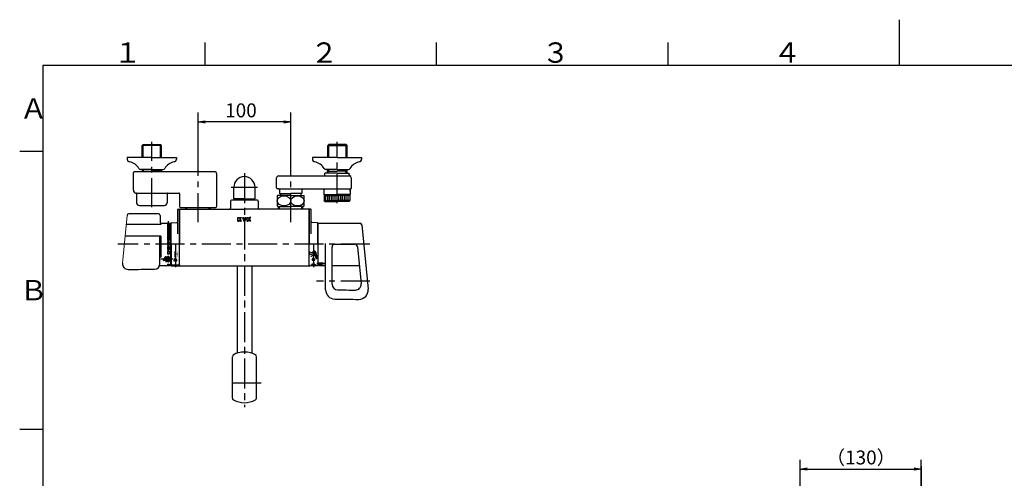
# Model space of a CAD drawing. Extents: x -1050 to 1050, y -742 to 742.
# Drawn here: x -950 to 114, y 247 to 742 of the extents above; entities that cross this region are included whole.
import ezdxf

# ---------------------------------------------------------------- set-up
doc = ezdxf.new("R2010")
doc.units = 0
doc.header["$LTSCALE"] = 25
for name, pattern in [('CENTER', [2, 1.25, -0.25, 0.25, -0.25]), ('CENTER-S', [2, 1.25, -0.25, 0.25, -0.25]), ('CONTINUOUS-F', [0]), ('CONTINUOUS-S', [0]), ('PHANTOM', [2.5, 1.25, -0.25, 0.25, -0.25, 0.25, -0.25])]:
    doc.linetypes.add(name, pattern=pattern)
doc.layers.get('0').update_dxf_attribs({"linetype": 'CONTINUOUS'})
doc.layers.get('DEFPOINTS').update_dxf_attribs({"linetype": 'CONTINUOUS'})
doc.layers.add('028871', color=7, linetype='CONTINUOUS')
doc.layers.add('BALN', color=7, linetype='CONTINUOUS')
doc.styles.add('BIGFONT', font='ROMANS.shx', dxfattribs={"width": 0.833, "bigfont": 'bigfont.shx'})
doc.dimstyles.new('ITM', dxfattribs={"dimscale": 5, "dimtxt": 3, "dimasz": 1.5, "dimexe": 2, "dimexo": 0, "dimgap": 0.6, "dimtad": 3, "dimdec": 3, "dimdsep": 46, "dimtxsty": 'BIGFONT', "dimblk": 'OPEN', "dimblk1": 'OPEN', "dimblk2": 'OPEN', "dimcen": 0, "dimclrd": 4, "dimclre": 4, "dimclrt": 256, "dimadec": 3, "dimazin": 2, "dimtp": 495, "dimtfac": 1, "dimtdec": 3, "dimtmove": 0, "dimatfit": 3, "dimldrblk": 'OPEN', "dimfxl": 1, "dimarcsym": 0})

# ---------------------------------------------------------------- blocks, each defined once
blk = doc.blocks.new('A3-NEW')
at = {"color": 3}
for p, q in [((0, 742), (0, 692.5)), ((-250, 717.5), (-250, 692.5)), ((-950, 600), (-925, 600)), ((-950, 300), (-925, 300))]:
    blk.add_line(p, q, dxfattribs=at)
at = {"color": 3, "linetype": 'Continuous'}
for p, q in [((-750, 717.5), (-750, 692.5)), ((-500, 717.5), (-500, 692.5))]:
    blk.add_line(p, q, dxfattribs=at)
at = {"color": 2}
for p, q in [((-925, 692.5), (-925, -692.5)), ((1000, 692.5), (-925, 692.5))]:
    blk.add_line(p, q, dxfattribs=at)
at = {"color": 7, "linetype": 'Continuous', "style": 'BIGFONT'}
for s, p in [('１', (-848.5, 695.5)), ('２', (-636, 695.5)), ('３', (-386, 695.5)), ('４', (-136, 695.5)), ('Ａ', (-950, 635.2)), ('Ｂ', (-950, 439))]:
    blk.add_text(s, height=22, dxfattribs=at).set_placement(p)
blk = doc.blocks.new('_OPEN')
at = {"color": 0, "linetype": 'ByBlock'}
for p, q in [((-1, 0.17), (0, 0)), ((0, 0), (-1, -0.17)), ((0, 0), (-1, 0))]:
    blk.add_line(p, q, dxfattribs=at)
blk = doc.blocks.new('*D7')
at = {"layer": 'BALN', "color": 4, "lineweight": -2}
for p, q in [((-106.8, 197.8), (-106.8, 267)), ((23.7, 238.9), (23.7, 267)), ((-99.3, 257), (16.2, 257))]:
    blk.add_line(p, q, dxfattribs=at)
at = {"layer": 'DEFPOINTS', "color": 0}
for p in [(23.7, 257), (23.7, 238.9), (-106.8, 197.8)]:
    blk.add_point(p, dxfattribs=at)
at = {"layer": 'BALN', "color": 4, "lineweight": -2, "xscale": 7.5, "yscale": 7.5, "zscale": 7.5, "rotation": 180}
blk.add_blockref('_OPEN', (-106.8, 257), dxfattribs=at)
at = {"layer": 'BALN', "color": 4, "lineweight": -2, "xscale": 7.5, "yscale": 7.5, "zscale": 7.5}
blk.add_blockref('_OPEN', (23.7, 257), dxfattribs=at)
at = {"layer": 'BALN', "insert": (-41.4, 267.5), "char_height": 15, "attachment_point": 5, "style": 'BIGFONT'}
blk.add_mtext('（130）', dxfattribs=at)
blk = doc.blocks.new('*D15')
at = {"layer": 'BALN', "color": 4, "lineweight": -2}
for p, q in [((-757.2, 580.3), (-757.2, 641.7)), ((-657.2, 580.3), (-657.2, 641.7)), ((-664.7, 631.7), (-749.7, 631.7))]:
    blk.add_line(p, q, dxfattribs=at)
at = {"layer": 'DEFPOINTS', "color": 0}
for p in [(-757.2, 631.7), (-757.2, 580.3), (-657.2, 580.3)]:
    blk.add_point(p, dxfattribs=at)
at = {"layer": 'BALN', "color": 4, "lineweight": -2, "xscale": 7.5, "yscale": 7.5, "zscale": 7.5, "rotation": 180}
blk.add_blockref('_OPEN', (-757.2, 631.7), dxfattribs=at)
at = {"layer": 'BALN', "color": 4, "lineweight": -2, "xscale": 7.5, "yscale": 7.5, "zscale": 7.5}
blk.add_blockref('_OPEN', (-657.2, 631.7), dxfattribs=at)
at = {"layer": 'BALN', "insert": (-711, 642.2), "char_height": 15, "attachment_point": 5, "style": 'BIGFONT'}
blk.add_mtext('100', dxfattribs=at)

msp = doc.modelspace()

# ---------------------------------------------------------------- linework, layer by layer
at = {"layer": '028871', "color": 2, "linetype": 'CONTINUOUS-F'}
for p, q in [((-817.72223261, 606.38962185), (-816.72223261, 607.38962185)), ((-796.76723261, 606.38962185), (-817.72223261, 606.38962185)), ((-817.72223261, 593.39062185), (-817.72223261, 606.38962185)), ((-816.72223261, 607.38962185), (-797.76723261, 607.38962185)), ((-816.72223261, 607.38962185), (-797.76723261, 607.38962185)), ((-796.76723261, 606.38962185), (-797.76723261, 607.38962185)), ((-796.76723261, 593.39062185), (-796.76723261, 606.38962185)), ((-617.22203909, 606.38912185), (-616.22203909, 607.38912185)), ((-617.22203909, 593.39012185), (-617.22203909, 606.38912185)), ((-617.22203909, 606.38912185), (-596.26703909, 606.38912185)), ((-597.26703909, 607.38912185), (-616.22203909, 607.38912185)), ((-597.26703909, 607.38912185), (-616.22203909, 607.38912185)), ((-596.26703909, 606.38912185), (-597.26703909, 607.38912185)), ((-596.26703909, 593.39012185), (-596.26703909, 606.38912185)), ((-807.24473261, 593.38962185), (-833.74473261, 593.38962185)), ((-833.74473261, 593.38962185), (-833.74473261, 591.38962185)), ((-807.24473261, 593.38962185), (-780.74473261, 593.38962185)), ((-780.74473261, 593.38962185), (-780.74473261, 591.38962185)), ((-607.24453909, 593.39062185), (-633.74453909, 593.39062185)), ((-633.74453909, 593.39062185), (-633.74453909, 591.39062185)), ((-607.24453909, 593.39062185), (-580.74453909, 593.39062185)), ((-580.74453909, 593.39062185), (-580.74453909, 591.39062185)), ((-827.24473261, 557.89012185), (-827.24473261, 576.89012185)), ((-739.24467625, 577.89012185), (-826.24473261, 577.89012185)), ((-807.24473261, 580.38962185), (-819.64473261, 580.38962185)), ((-817.72223261, 580.38962185), (-817.72223261, 577.89012185)), ((-817.72223261, 578.38962185), (-807.24473261, 578.38962185)), ((-807.24473261, 580.38962185), (-794.84473261, 580.38962185)), ((-796.76723261, 578.38962185), (-807.24473261, 578.38962185)), ((-796.76723261, 580.38962185), (-796.76723261, 577.89012185)), ((-737.24467625, 575.89012185), (-737.24467625, 540.39012185)), ((-620.24453909, 574.38912185), (-620.24453909, 576.38912185)), ((-607.24453909, 576.38912185), (-620.24453909, 576.38912185)), ((-607.24453909, 580.39062185), (-619.64453909, 580.39062185)), ((-617.72203909, 580.38912185), (-617.72203909, 576.38912185)), ((-617.72203909, 578.38912185), (-607.24453909, 578.38912185)), ((-607.24453909, 580.39062185), (-594.84453909, 580.39062185)), ((-596.76703909, 578.38912185), (-607.24453909, 578.38912185)), ((-607.24453909, 576.38912185), (-594.24453909, 576.38912185)), ((-596.76703909, 580.38912185), (-596.76703909, 576.38912185)), ((-594.24453909, 574.38912185), (-594.24453909, 576.38912185)), ((-672.49467625, 560.38912185), (-672.49467625, 571.38912185)), ((-591.99453909, 571.48462185), (-591.99453909, 560.12112185)), ((-824.74523261, 554.89012185), (-778.24467625, 554.89012185)), ((-823.74473261, 553.92112185), (-823.74473261, 544.38962185)), ((-790.74473261, 553.92112185), (-790.74473261, 544.38962185)), ((-777.24467625, 553.89012185), (-777.24467625, 540.39012185)), ((-718.74467625, 548.58912185), (-718.74467625, 561.08912185)), ((-695.74467625, 548.58912185), (-695.74467625, 561.08912185)), ((-670.24467625, 559.38912185), (-671.49467625, 559.38912185)), ((-669.24467625, 558.38912185), (-669.24467625, 554.38912185)), ((-669.24467625, 554.38912185), (-657.24467625, 554.38912185)), ((-668.24467625, 554.38912185), (-668.24467625, 552.39712185)), ((-645.24467625, 554.38912185), (-657.24467625, 554.38912185)), ((-646.24467625, 554.38912185), (-646.24467625, 552.39712185)), ((-645.24467625, 558.38912185), (-645.24467625, 554.38912185)), ((-621.49453909, 558.38912185), (-621.49453909, 553.38862185)), ((-620.99453909, 552.88862185), (-621.49453909, 553.38862185)), ((-593.49453909, 552.88862185), (-592.99453909, 553.38862185)), ((-592.99453909, 558.38912185), (-592.99453909, 553.38862185)), ((-592.99453909, 556.88812185), (-592.99453909, 558.38912185)), ((-707.24467625, 548.58912185), (-718.74467625, 548.58912185)), ((-718.09467625, 548.58912185), (-718.09467625, 547.08912185)), ((-707.24467625, 548.58912185), (-695.74467625, 548.58912185)), ((-696.39467625, 548.58912185), (-696.39467625, 547.08912185)), ((-657.24467625, 552.39712185), (-671.24467625, 552.39712185)), ((-657.24467625, 552.39712185), (-643.24467625, 552.39712185)), ((-620.74453909, 552.88862185), (-621.24453909, 552.38862185)), ((-621.24453909, 552.38862185), (-621.24453909, 546.88862185)), ((-620.24453909, 545.88862185), (-621.24453909, 546.88862185)), ((-620.24453909, 545.88862185), (-607.24453909, 545.88862185)), ((-594.24453909, 545.88862185), (-607.24453909, 545.88862185)), ((-594.24453909, 545.88862185), (-593.24453909, 546.88862185)), ((-593.74453909, 552.88862185), (-593.24453909, 552.38862185)), ((-593.24453909, 552.38862185), (-593.24453909, 546.88862185)), ((-820.74473261, 541.38962185), (-793.74468025, 541.38962185)), ((-776.24467625, 539.39012185), (-757.24467625, 539.39012185)), ((-770.46467625, 537.58912185), (-770.46467625, 539.39012185)), ((-757.24467625, 539.39012185), (-738.24467625, 539.39012185)), ((-744.02467625, 537.58912185), (-744.02467625, 539.39012185)), ((-671.24467625, 540.39712185), (-657.24467625, 540.39712185)), ((-670.46467625, 537.58912185), (-670.46467625, 540.39712185)), ((-643.24467625, 540.39712185), (-657.24467625, 540.39712185)), ((-644.02467625, 537.58912185), (-644.02467625, 540.3976993)), ((-644.02367625, 540.39712185), (-644.02467625, 540.3976993)), ((-632.00307625, 487.87752185), (-633.28547625, 491.39992185)), ((-633.21747625, 491.59192185), (-632.63107625, 491.94232185)), ((-632.35107625, 491.87432185), (-632.57667625, 491.79192185)), ((-632.57667625, 491.79192185), (-631.20867625, 488.03352185)), ((-632.35107625, 491.87432185), (-630.98307625, 488.11512185)), ((-629.80467625, 489.29672185), (-628.87587625, 484.51592185)), ((-782.02467625, 485.06612185), (-783.45467625, 482.12712185)), ((-783.27467625, 481.83912185), (-780.41367625, 481.83912185)), ((-781.66467625, 485.06612185), (-780.23467625, 482.12712185)), ((-633.93267625, 482.66872185), (-632.78867625, 485.02072185)), ((-633.78867625, 482.43912185), (-631.49987625, 482.43912185)), ((-631.35667625, 482.66872185), (-632.50067625, 485.02072185)), ((-631.82787625, 487.77432185), (-631.15427625, 487.88312185)), ((-631.20867625, 488.03352185), (-630.98307625, 488.11512185)), ((-630.83347625, 487.80312185), (-630.21187625, 484.27752185)), ((-630.02627625, 484.14792185), (-629.00467625, 484.32792185))]:
    msp.add_line(p, q, dxfattribs=at)
at = {"layer": '028871', "color": 3, "linetype": 'CONTINUOUS-S'}
for p, q in [((-816.56023261, 593.39062185), (-816.56023261, 607.38962185)), ((-797.92923261, 593.39062185), (-797.92923261, 607.38962185)), ((-616.06003909, 593.39012185), (-616.06003909, 607.38912185)), ((-597.42903909, 593.39012185), (-597.42903909, 607.38912185)), ((-816.84856793, 577.89012185), (-816.56023261, 578.38962185)), ((-816.56023261, 580.38962185), (-816.56023261, 578.38962185)), ((-797.92923261, 580.38962185), (-797.92923261, 578.38962185)), ((-797.63902311, 577.89012185), (-797.92923261, 578.38962185)), ((-617.72203909, 576.38912185), (-616.56003909, 578.38912185)), ((-616.56003909, 580.38912185), (-616.56003909, 578.38912185)), ((-597.92903909, 580.38912185), (-597.92903909, 578.38912185)), ((-596.76703909, 576.37612185), (-597.92903909, 578.38912185)), ((-769.30367625, 537.58912185), (-769.30367625, 539.39012185)), ((-745.18567625, 537.58912185), (-745.18567625, 539.39012185)), ((-669.30367625, 537.58912185), (-669.30367625, 540.39712185)), ((-645.18567625, 537.58912185), (-645.18567625, 540.39712185)), ((-636.44467625, 489.25592185), (-636.44467625, 491.73912185)), ((-628.84467625, 484.28792185), (-628.84467625, 486.77192185))]:
    msp.add_line(p, q, dxfattribs=at)
at = {"layer": '028871', "color": 3, "linetype": 'CENTER-S'}
for p, q in [((-807.24473261, 539.52113188), (-807.24473261, 610.2924787)), ((-607.24453909, 544.03141823), (-607.24453909, 610.2919787)), ((-657.24467625, 523.58481732), (-657.24467625, 580.26041459)), ((-721.43767625, 561.08912185), (-692.99917909, 561.08912185)), ((-789.44467625, 524.58912185), (-789.44467625, 474.58912185)), ((-571.9597296, 499.58912185), (-843.95499235, 499.58912185)), ((-784.22167625, 483.50244258), (-797.54250493, 483.50244258)), ((-630.06787625, 476.83912185), (-635.64147625, 476.83912185)), ((-689.24467625, 349.58912185), (-725.24467625, 349.58912185))]:
    msp.add_line(p, q, dxfattribs=at)
at = {"layer": '028871', "color": 3, "linetype": 'CENTER'}
for p, q in [((-757.24467625, 523.58481732), (-757.24467625, 580.26041459)), ((-707.24467625, 576.41739482), (-707.24467625, 323.58912185)), ((-707.24467625, 575.04378526), (-707.24467625, 323.58912185)), ((-781.84467625, 499.58912185), (-781.84467625, 474.92737986)), ((-632.64467625, 499.58912185), (-632.64467625, 474.92737986)), ((-619.54467625, 478.97061969), (-629.18027169, 478.97061969)), ((-786.67724202, 476.83912185), (-776.50212831, 476.83912185)), ((-628.79944387, 476.83912185), (-635.74923912, 476.83912185)), ((-571.9297085, 459.58912185), (-629.22596178, 459.58912185))]:
    msp.add_line(p, q, dxfattribs=at)
at = {"layer": '028871', "color": 2}
for p, q in [((-670.49467625, 573.38912185), (-593.38390028, 573.38912185)), ((-670.24467625, 559.38912185), (-592.31323446, 559.38912185)), ((-621.49453909, 553.38862185), (-607.24453909, 553.38862185)), ((-592.99453909, 553.38862185), (-607.24453909, 553.38862185)), ((-722.24467625, 546.08912185), (-722.24467625, 538.58912185)), ((-707.24467625, 547.08912185), (-721.24467625, 547.08912185)), ((-693.24467625, 547.08912185), (-707.24467625, 547.08912185)), ((-692.24467625, 546.08912185), (-692.24467625, 538.58912185)), ((-621.24453909, 552.38862185), (-607.24453909, 552.38862185)), ((-621.24453909, 546.88862185), (-607.24453909, 546.88862185)), ((-619.24453909, 546.88862185), (-619.24453909, 552.38862185)), ((-617.24453909, 546.88862185), (-617.24453909, 552.38862185)), ((-615.24453909, 546.88862185), (-615.24453909, 552.38862185)), ((-613.24453909, 546.88862185), (-613.24453909, 552.38862185)), ((-611.24453909, 546.88862185), (-611.24453909, 552.38862185)), ((-609.24453909, 546.88862185), (-609.24453909, 552.38862185)), ((-593.24453909, 552.38862185), (-607.24453909, 552.38862185)), ((-593.24453909, 546.88862185), (-607.24453909, 546.88862185)), ((-605.24453909, 546.88862185), (-605.24453909, 552.38862185)), ((-603.24453909, 546.88862185), (-603.24453909, 552.38862185)), ((-601.24453909, 546.88862185), (-601.24453909, 552.38862185)), ((-599.24453909, 546.88862185), (-599.24453909, 552.38862185)), ((-597.24453909, 546.88862185), (-597.24453909, 552.38862185)), ((-595.24453909, 546.88862185), (-595.24453909, 552.38862185)), ((-800.44467625, 532.52413766), (-832.03312076, 532.52413766)), ((-779.24467625, 511.0233525), (-779.24467625, 537.08912185)), ((-778.74467625, 537.58912185), (-777.54467625, 537.58912185)), ((-777.24467625, 537.28912185), (-777.24467625, 499.58912185)), ((-777.24467625, 476.48912185), (-777.24467625, 537.08913335)), ((-776.74467625, 537.58912185), (-707.24467625, 537.58912185)), ((-637.74467625, 537.58912185), (-707.24467625, 537.58912185)), ((-637.24467625, 537.28912185), (-637.24467625, 499.58912185)), ((-637.24467625, 476.48912185), (-637.24467625, 537.08913335)), ((-635.74467625, 537.58912185), (-636.94467625, 537.58912185)), ((-635.24467625, 511.0233525), (-635.24467625, 537.08912185)), ((-798.44467625, 530.52413766), (-798.44467625, 523.33912185)), ((-797.44467625, 522.33912185), (-787.44467625, 522.33912185)), ((-797.44467625, 522.33912185), (-797.44467625, 520.84809193)), ((-790.19467625, 522.33912185), (-790.19467625, 503.75244258)), ((-788.69467625, 522.33912185), (-788.69467625, 503.75244258)), ((-786.94467625, 521.83912185), (-786.94467625, 499.58912185)), ((-786.44467625, 499.58912185), (-786.44467625, 522.21555789)), ((-785.97181012, 522.7148211), (-780.19040851, 523.0290277)), ((-628.51754238, 522.7148211), (-634.29894399, 523.0290277)), ((-628.04467625, 499.58912185), (-628.04467625, 522.21555789)), ((-627.54467625, 477.33912185), (-627.54467625, 521.83912185)), ((-627.04467625, 522.33912185), (-582.36134835, 522.33912185)), ((-797.44467625, 520.84809193), (-834.94969959, 520.84809193)), ((-580.37055595, 520.53081335), (-573.68301532, 451.0780484)), ((-797.44467625, 508.1825579), (-836.13796627, 508.1825579)), ((-798.4468776, 478.74818192), (-798.4468776, 508.1825579)), ((-797.44467625, 508.1825579), (-797.44467625, 485.52309355)), ((-790.19467625, 503.75244258), (-788.69467625, 503.75244258)), ((-790.19467625, 502.25244258), (-788.69467625, 502.25244258)), ((-790.19467625, 502.25244258), (-790.19467625, 498.75244258)), ((-788.69467625, 502.25244258), (-788.69467625, 498.75244258)), ((-619.54467625, 450.43163116), (-619.54467625, 500.45980915)), ((-790.19467625, 498.75244258), (-788.69467625, 498.75244258)), ((-790.19467625, 497.25244258), (-788.69467625, 497.25244258)), ((-790.19467625, 497.25244258), (-788.69467625, 497.25244258)), ((-790.19467625, 497.25244258), (-790.19467625, 493.75244258)), ((-790.19467625, 493.75244258), (-788.69467625, 493.75244258)), ((-790.19467625, 492.25244258), (-788.69467625, 492.25244258)), ((-790.19467625, 492.25244258), (-790.19467625, 488.75244258)), ((-788.69467625, 497.25244258), (-788.69467625, 493.75244258)), ((-788.69467625, 492.25244258), (-788.69467625, 488.75244258)), ((-786.94467625, 499.58912185), (-786.94467625, 477.33912185)), ((-786.44467625, 499.58912185), (-786.44467625, 476.96268581)), ((-628.04467625, 499.58912185), (-628.04467625, 476.96268581)), ((-612.54467625, 456.37910047), (-612.54467625, 496.58912185)), ((-609.54467625, 499.58912185), (-588.11148421, 499.58912185)), ((-585.12529561, 496.87665911), (-581.25845275, 456.71796048)), ((-797.44467625, 485.52309355), (-798.45242713, 485.52309355)), ((-788.69467625, 488.75244258), (-790.19467625, 488.75244258)), ((-631.92467625, 479.59912185), (-632.56467625, 479.59912185)), ((-632.56467625, 476.24346968), (-632.56467625, 479.59912185)), ((-631.92467625, 477.51912185), (-631.92467625, 479.59912185)), ((-627.54467625, 479.53003925), (-623.79467625, 479.53003925)), ((-798.75868899, 476.83912185), (-787.44467625, 476.83912185)), ((-790.19467625, 478.25244257), (-788.69467625, 478.25244257)), ((-790.19467625, 478.25244257), (-790.19467625, 476.83912185)), ((-788.69467625, 478.25244257), (-788.69467625, 476.83912185)), ((-785.97181012, 476.4634226), (-777.56095657, 476.006311)), ((-785.34467625, 476.42933924), (-785.34467625, 477.33912185)), ((-785.34467625, 477.33912185), (-778.34467625, 477.33912185)), ((-783.68467625, 476.33912185), (-778.34467625, 476.33912185)), ((-778.34467625, 476.33912185), (-778.34467625, 477.33912185)), ((-777.24467625, 477.48912185), (-777.24467625, 476.29773772)), ((-777.24467625, 476.48912185), (-637.24467625, 476.48912185)), ((-715.14467625, 476.48912185), (-715.14467625, 382.12312509)), ((-699.34467625, 476.48912185), (-699.34467625, 382.12312509)), ((-637.24467625, 477.48912185), (-637.24467625, 476.29773772)), ((-628.51754238, 476.4634226), (-636.92839593, 476.006311)), ((-634.56467625, 477.99912185), (-634.56467625, 476.13477402)), ((-633.92467625, 477.99912185), (-634.56467625, 477.99912185)), ((-633.92467625, 477.99912185), (-633.92467625, 476.16955663)), ((-630.06787625, 477.51912185), (-631.92467625, 477.51912185)), ((-631.92467625, 476.27825228), (-631.92467625, 476.87912185)), ((-630.06787625, 476.87912185), (-631.92467625, 476.87912185)), ((-630.06787625, 477.51912185), (-630.06787625, 476.87912185)), ((-627.54467625, 478.4734936), (-623.79467625, 478.4734936)), ((-619.54467625, 476.83912185), (-627.04467625, 476.83912185)), ((-627.04467625, 476.83912185), (-619.54467625, 476.83912185)), ((-612.54467625, 476.83912185), (-583.19590022, 476.83912185))]:
    msp.add_line(p, q, dxfattribs=at)
at = {"layer": '028871', "color": 2, "linetype": 'Continuous'}
for p, q in [((-671.74467625, 551.77066816), (-671.74467625, 541.02357553)), ((-642.74467625, 541.02357553), (-642.74467625, 551.77066816)), ((-620.99453909, 552.88862185), (-607.24453909, 552.88862185)), ((-593.49453909, 552.88862185), (-607.24453909, 552.88862185)), ((-794.52067625, 482.01744257), (-794.52067625, 482.3535533)), ((-794.50882882, 482.3981871), (-792.23358539, 486.38207637)), ((-792.29767625, 481.92744257), (-794.43067625, 481.92744257)), ((-793.92556826, 482.51207637), (-792.37582882, 485.22562792)), ((-792.29767625, 482.37744257), (-793.84741569, 482.37744257)), ((-792.20767625, 485.18099412), (-792.20767625, 482.46744257)), ((-792.20767625, 481.83744257), (-792.20767625, 480.66744257)), ((-792.15543283, 486.42744257), (-791.84767625, 486.42744257)), ((-792.11767625, 480.57744257), (-791.84767625, 480.57744257)), ((-791.75767625, 486.33744257), (-791.75767625, 482.46744257)), ((-791.75767625, 481.83744257), (-791.75767625, 480.66744257)), ((-791.39767625, 482.37744257), (-791.66767625, 482.37744257)), ((-791.39767625, 481.92744257), (-791.66767625, 481.92744257)), ((-791.30767625, 482.01744257), (-791.30767625, 482.28744257)), ((-789.21967625, 486.42744257), (-789.66967625, 486.42744257)), ((-789.66967625, 480.57744257), (-789.21967625, 480.57744257)), ((-789.31036075, 485.97744257), (-789.57917043, 485.97744257)), ((-789.57899175, 481.02744257), (-789.31018207, 481.02744257)), ((-720.24467625, 333.39011197), (-720.24467625, 378.08912185)), ((-694.24467625, 333.39011197), (-694.24467625, 378.08912185))]:
    msp.add_line(p, q, dxfattribs=at)
at = {"layer": '028871', "color": 2, "lineweight": 15}
msp.add_line((-834.02437646, 530.71095512), (-838.87340864, 479.0259393), dxfattribs=at)
at = {"layer": '028871', "color": 7, "linetype": 'CONTINUOUS-F'}
for p, q in [((-714.24465625, 528.58911185), (-713.04465925, 528.58911185)), ((-714.24465625, 524.58912185), (-714.24465625, 528.58911185)), ((-714.24465625, 524.58912185), (-713.04465925, 524.58912185)), ((-713.04465925, 527.48644794), (-713.04465925, 528.58911185)), ((-713.04465925, 527.48644794), (-711.94199534, 528.58911185)), ((-713.04465925, 525.78911885), (-712.58732706, 526.24645104)), ((-713.04465925, 524.58912185), (-713.04465925, 525.78911885)), ((-711.62999612, 524.58912185), (-712.58732706, 526.24645104)), ((-711.94199534, 528.58911185), (-710.24466625, 528.58911185)), ((-711.70866259, 527.12511551), (-710.24466625, 528.58911185)), ((-710.24466625, 524.58912185), (-711.70866259, 527.12511551)), ((-711.62999612, 524.58912185), (-710.24466625, 524.58912185)), ((-709.24467125, 528.58911185), (-707.96734111, 528.58911185)), ((-709.24467125, 528.58911185), (-707.78867489, 524.58912185)), ((-707.24467625, 526.60245015), (-707.96734111, 528.58911185)), ((-707.78867489, 524.58912185), (-707.24467625, 524.58912185)), ((-707.24467625, 526.60245015), (-706.52201139, 528.58911185)), ((-707.24467625, 524.58912185), (-706.70067761, 524.58912185)), ((-705.24468125, 528.58911185), (-706.70067761, 524.58912185)), ((-706.52201139, 528.58911185), (-705.24468125, 528.58911185)), ((-704.24468625, 528.58911185), (-703.04468925, 528.58911185)), ((-704.24468625, 524.58912185), (-704.24468625, 528.58911185)), ((-704.24468625, 524.58912185), (-703.04468925, 524.58912185)), ((-703.04468925, 527.48644794), (-703.04468925, 528.58911185)), ((-703.04468925, 527.48644794), (-701.94202534, 528.58911185)), ((-703.04468925, 525.78911885), (-702.58735706, 526.24645104)), ((-703.04468925, 524.58912185), (-703.04468925, 525.78911885)), ((-701.63002612, 524.58912185), (-702.58735706, 526.24645104)), ((-700.24469625, 528.58911185), (-701.94202534, 528.58911185)), ((-700.24469625, 528.58911185), (-701.70869259, 527.12511551)), ((-700.24469625, 524.58912185), (-701.70869259, 527.12511551)), ((-700.24469625, 524.58912185), (-701.63002612, 524.58912185))]:
    msp.add_line(p, q, dxfattribs=at)
at = {"layer": '028871', "color": 2, "linetype": 'CONTINUOUS-F'}
for centre in [(-636.44467625, 490.42792185), (-635.14307625, 490.65752185), (-633.94307625, 490.86872185), (-633.39587625, 489.36552185), (-636.40307625, 488.27112185), (-635.04867625, 486.59192185), (-634.89987625, 488.81832185), (-633.90387625, 487.25272185), (-632.84867625, 487.86152185)]:
    msp.add_circle(centre, 0.2, dxfattribs=at)
for centre, radius, start, end in [((-830.74473261, 591.38962185), 3, 180, 260.633), ((-833.51123261, 574.61612185), 14, 28.641, 80.634), ((-780.97823261, 574.61612185), 14, 99.366, 151.359), ((-783.74473261, 591.38962185), 3, 279.366, 0), ((-630.74453909, 591.39062185), 3, 180, 260.633), ((-633.51103909, 574.61712185), 14, 28.641, 80.634), ((-580.97803909, 574.61712185), 14, 99.366, 151.359), ((-583.74453909, 591.39062185), 3, 279.366, 0), ((-826.24473261, 576.89012185), 1, 90, 180), ((-819.64473261, 582.18962185), 1.8, 208.641, 270), ((-819.64473261, 582.18962185), 1.8, 208.641, 270), ((-794.84473261, 582.18962185), 1.8, 270, 331.359), ((-794.84473261, 582.18962185), 1.8, 270, 331.359), ((-739.24467625, 575.89012185), 2, 0, 90), ((-619.64453909, 582.19062185), 1.8, 208.641, 270), ((-619.64453909, 582.19062185), 1.8, 208.641, 270), ((-621.24453909, 574.38912185), 1, 284.478, 0), ((-594.84453909, 582.19062185), 1.8, 270, 331.359), ((-594.84453909, 582.19062185), 1.8, 270, 331.359), ((-593.24453909, 574.38912185), 1, 180, 255.522), ((-670.49467625, 571.38912185), 2, 90, 180), ((-593.99453909, 571.48462185), 2, 0, 75.522), ((-824.24473261, 557.89012185), 3, 180, 262.819), ((-824.74473261, 553.92112185), 1, 0, 82.819), ((-789.74473261, 553.92112185), 1, 97.181, 180), ((-778.24467625, 553.89012185), 1, 0, 90), ((-671.49467625, 560.38912185), 1, 180, 270), ((-670.24467625, 558.38912185), 1, 0, 90), ((-670.24467625, 558.38912185), 1, 0, 90), ((-644.24467625, 558.38912185), 1, 90, 180), ((-622.49453909, 558.38912185), 1, 0, 60), ((-591.99453909, 558.38912185), 1, 120, 180), ((-592.99453909, 560.12112185), 1, 300, 0), ((-820.74473261, 544.38962185), 3, 180, 269.999), ((-793.74473261, 544.38962185), 3, 270.001, 0), ((-664.36967625, 546.39712185), 9.125, 138.888, 143.9223034251), ((-650.11967625, 546.39712185), 9.125, 36.0776965749, 41.112), ((-776.24467625, 540.39012185), 1, 180, 270), ((-738.24467625, 540.39012185), 1, 270, 0), ((-664.36967625, 546.39712185), 9.125, 216.0776965749, 221.113), ((-650.11967625, 546.39712185), 9.125, 318.888, 323.9223034251), ((-633.13507625, 491.45512185), 0.16, 120.869, 200), ((-631.89267625, 489.91272185), 2.16, 345.39, 110), ((-629.64787625, 489.32712185), 0.16, 165.388, 191), ((-783.27467625, 482.03912185), 0.2, 154.056, 270), ((-781.84467625, 484.97912185), 0.2, 25.945, 154.055), ((-780.41367625, 482.03912185), 0.2, 270, 25.944), ((-633.78867625, 482.59912185), 0.16, 154.055, 270), ((-632.64467625, 484.95112185), 0.16, 25.943, 154.057), ((-631.85267625, 487.93272185), 0.16, 199.998, 279.131), ((-631.49987625, 482.59912185), 0.16, 270, 25.945), ((-631.89267625, 489.91272185), 2.16, 290, 292.879), ((-630.99107625, 487.77512185), 0.16, 10, 112.879), ((-630.05427625, 484.30552185), 0.16, 190, 280), ((-629.03267625, 484.48552185), 0.16, 280, 11)]:
    msp.add_arc(centre, radius, start, end, dxfattribs=at)
at = {"layer": '028871', "color": 2}
for centre, radius, start, end in [((-707.24467625, 561.08912185), 11.5, 0, 180), ((-721.24467625, 546.08912185), 1, 90, 180), ((-693.24467625, 546.08912185), 1, 0, 90), ((-832.03312076, 530.52413766), 2, 90, 174.6402607604), ((-800.44467625, 530.52413766), 2, 0, 90), ((-778.74467625, 537.08912185), 0.5, 90, 180), ((-777.54467625, 537.28912185), 0.3, 0, 90), ((-776.74467625, 537.08912185), 0.5, 90, 180), ((-723.24467625, 538.58912185), 1, 270, 0), ((-691.24467625, 538.58912185), 1, 180, 270), ((-637.74467625, 537.08912185), 0.5, 0, 90), ((-636.94467625, 537.28912185), 0.3, 90, 180), ((-635.74467625, 537.08912185), 0.5, 0, 90), ((-797.44467625, 523.33912185), 1, 180, 270), ((-787.44467625, 521.83912185), 0.5, 0, 90), ((-785.94467625, 522.21555789), 0.5, 93.1108406535, 180), ((-780.24467625, 524.02755413), 1, 273.1108406535, 0), ((-634.24467625, 524.02755413), 1, 180, 266.8891593465), ((-628.54467625, 522.21555789), 0.5, 0, 86.8891593465), ((-627.04467625, 521.83912185), 0.5, 90, 180), ((-582.36134835, 520.33912185), 2, 5.5, 90), ((-786.94467625, 521.08912185), 0.5, 270, 0), ((-627.54467625, 521.08912185), 0.5, 180, 270), ((-609.54467625, 496.58912185), 3, 90, 180), ((-588.11148421, 496.58912185), 3, 5.5, 90), ((-832.90103145, 478.45086479), 6, 174.5, 270.189833238), ((-804.4468776, 478.74818192), 6, 271.007489084, 0), ((-839.50757014, 2472.43992033), 2000, 270.18983323799, 271.00748908397), ((-787.44467625, 477.33912185), 0.5, 270, 0), ((-786.94467625, 478.08912185), 0.5, 0, 90), ((-785.94467625, 476.96268581), 0.5, 180, 266.8891593465), ((-777.54467625, 476.30586892), 0.3, 266.8891593465, 0), ((-636.94467625, 476.30586892), 0.3, 180, 273.1108406535), ((-628.54467625, 476.96268581), 0.5, 273.1108406535, 0), ((-627.54467625, 478.08912185), 0.5, 90, 180), ((-627.04467625, 477.33912185), 0.5, 180, 270), ((-609.54467625, 450.43163116), 10, 180, 268.9369504459), ((-606.54467625, 456.37910047), 6, 180, 269.0203857891), ((-572.62490204, 2440.08912185), 1990, 269.02038578906, 269.57819275012), ((-587.23082994, 456.14288597), 6, 269.5781927501, 5.5), ((-583.6369773, 450.11959088), 10, 269.6829403737, 5.5), ((-572.62490204, 2440.08912185), 2000, 268.93695044595, 269.68294037368)]:
    msp.add_arc(centre, radius, start, end, dxfattribs=at)
at = {"layer": '028871', "color": 2, "linetype": 'Continuous'}
for centre, radius, start, end in [((-794.43067625, 482.3535533), 0.09, 150.2688323887, 180), ((-794.43067625, 482.01744257), 0.09, 180, 270), ((-793.84741569, 482.46744257), 0.09, 150.2688323887, 270), ((-792.29767625, 485.18099412), 0.09, 0, 150.2688323887), ((-792.29767625, 482.46744257), 0.09, 270, 0), ((-792.29767625, 481.83744257), 0.09, 0, 90), ((-792.15543283, 486.33744257), 0.09, 90, 150.2688323887), ((-792.11767625, 480.66744257), 0.09, 180, 270), ((-791.84767625, 486.33744257), 0.09, 0, 90), ((-791.84767625, 480.66744257), 0.09, 270, 0), ((-791.66767625, 482.46744257), 0.09, 180, 270), ((-791.66767625, 481.83744257), 0.09, 90, 180), ((-791.39767625, 482.28744257), 0.09, 0, 90), ((-791.39767625, 482.01744257), 0.09, 270, 0), ((-789.57917043, 485.70744257), 0.27, 90, 138.4369146437), ((-789.57899175, 481.29744257), 0.27, 221.734202372, 270.0000000017), ((-789.31036075, 485.70744257), 0.27, 41.7342023805, 90), ((-789.31018207, 481.29744257), 0.27, 270, 318.4369146438), ((-718.24467625, 333.39011197), 2, 180, 241.4281218577), ((-707.24467625, 353.58912185), 25, 241.4281218577, 298.5718781423), ((-696.24467625, 333.39011197), 2, 298.5718781423, 0)]:
    msp.add_arc(centre, radius, start, end, dxfattribs=at)
at = {"layer": '028871', "color": 2}
for centre in [(-664.49467625, 546.39762185), (-649.99467625, 546.39762185)]:
    msp.add_ellipse(centre, major_axis=(-7.25, 0), ratio=0.7411788021, dxfattribs=at)
at = {"layer": '028871', "color": 2, "linetype": 'Continuous'}
for centre, major_axis, ratio in [((-789.66967625, 483.50244257), (0, -2.925), 0.3846153846), ((-789.21967625, 483.50244257), (0, 2.925), 0.3846153846), ((-707.24467625, 378.08912185), (-13, 0), 0.3907311285)]:
    msp.add_ellipse(centre, major_axis=major_axis, ratio=ratio, start_param=3.1415926536, end_param=6.2831853072, dxfattribs=at)
at = {"layer": '028871', "color": 2}
msp.add_ellipse((-623.79467625, 479.00176643), major_axis=(1.25038799, 0), ratio=0.422487126, start_param=4.7123889804, end_param=7.853981634, dxfattribs=at)
at = {"layer": '028871', "color": 2, "linetype": 'Continuous'}
for points in [[(-789.78119137, 485.88657253), (-789.79606296, 485.8698005), (-789.81184057, 485.85041791), (-789.91116385, 485.71555222), (-790.00512736, 485.53287817), (-790.16420535, 485.06763525), (-790.23073352, 484.78565366), (-790.34677623, 483.99348444), (-790.36343956, 483.44556199), (-790.28020094, 482.42205453), (-790.17910659, 481.9472138), (-789.98092096, 481.42703009), (-789.90573024, 481.28519181), (-789.81750228, 481.16148043), (-789.79832724, 481.1377209), (-789.78047681, 481.11771007)], [(-789.10816113, 481.11831262), (-789.09328954, 481.13508464), (-789.07751193, 481.15446724), (-788.97818865, 481.28933292), (-788.88422515, 481.47200698), (-788.72514716, 481.93724989), (-788.65861898, 482.21923149), (-788.54257628, 483.01140071), (-788.52591294, 483.55932316), (-788.60915157, 484.58283062), (-788.71024592, 485.05767135), (-788.90843154, 485.57785505), (-788.98362227, 485.71969333), (-789.07185022, 485.84340471), (-789.09102526, 485.86716425), (-789.1088757, 485.88717508)]]:
    msp.add_open_spline(points, degree=3, knots=[3.5517533564, 3.5517533564, 3.5517533564, 3.5517533564, 3.6228800833, 3.6228800833, 3.9856823739, 3.9856823739, 4.3484846646, 4.3484846646, 4.9207693131, 4.9207693131, 5.4930539615, 5.4930539615, 5.7885944851, 5.7885944851, 5.8741506044, 5.8741506044, 5.8741506044, 5.8741506044], dxfattribs=at)
at = {"layer": 'BALN', "color": 3, "linetype": 'PHANTOM'}
msp.add_line((23.68262597, 259.98282305), (23.68121543, -597.38454493), dxfattribs=at)

# ---------------------------------------------------------------- block references
at = {"color": 2}
msp.add_blockref('A3-NEW', (0, 0), dxfattribs=at)

# ---------------------------------------------------------------- texts
at = {"layer": '028871', "style": 'BIGFONT', "width": 0.833}
msp.add_text('Ｈ', height=6, dxfattribs=at).set_placement((-784.26990501, 485.87515149))

# ---------------------------------------------------------------- dimensions: what is measured, and where the dimension line sits
at = {"layer": 'BALN', "color": 4}
dim = msp.add_linear_dim(base=(-757.2446762525, 631.6860297042), p1=(-657.2446762527, 580.2604145878), p2=(-757.2446762525, 580.2604145878), dimstyle='ITM', override={"dimdec": 8, "dimadec": 8}, dxfattribs=at)
dim.commit()
dim.dimension.update_dxf_attribs({"geometry": '*D15', "text_midpoint": (-711.0267730782, 631.6860297042), "dimtype": 160})
dim = msp.add_linear_dim(base=(23.68228597, 257.01854942), p1=(-106.78728796, 197.76362753), p2=(23.68228597, 238.93923821), text='（<>）', dimstyle='ITM', override={"dimdec": 0, "dimadec": 8}, dxfattribs=at)
dim.commit()
dim.dimension.update_dxf_attribs({"geometry": '*D7', "text_midpoint": (-41.35588614, 257.01854942), "dimtype": 160})

doc.saveas('drawing.dxf')
